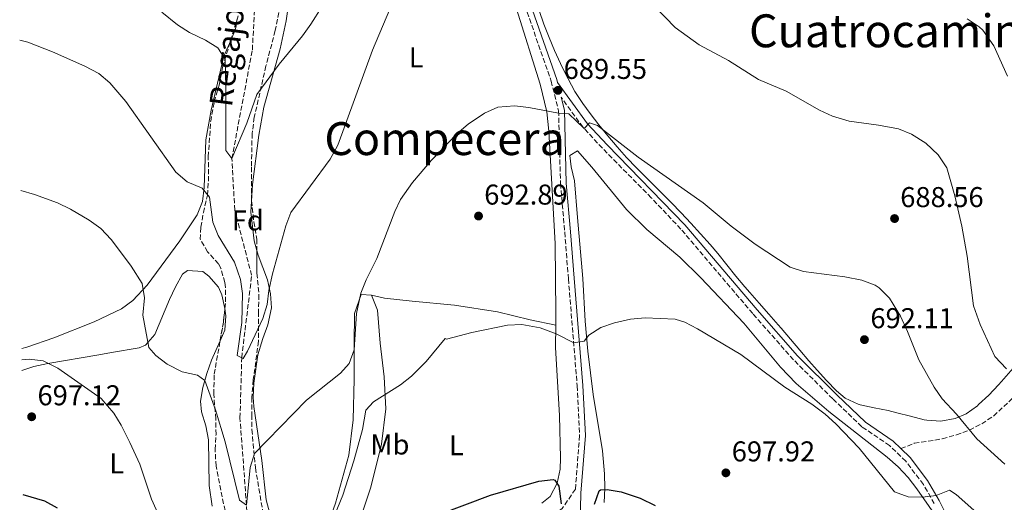
# Model space of a CAD drawing. Units: metres. Extents: x 546125 to 549558, y 4717020 to 4719356.
# Drawn here: x 546128 to 546472, y 4718722 to 4718891 of the extents above; entities that cross this region are included whole.
import ezdxf
from ezdxf.enums import TextEntityAlignment as Align

# ---------------------------------------------------------------- set-up
doc = ezdxf.new("R2010")
doc.units = ezdxf.units.M
doc.header["$MEASUREMENT"] = 0
doc.linetypes.add('DGN Style 3', pattern=[2.435890702152634, 1.739921930109024, -0.6959687720436097])
for name, color, linetype, lineweight in [('Barranco lineal', 142, 'DGN Style 3', 13), ('Camino', 7, 'DGN Style 3', 0), ('Cauce lineal', 142, 'Continuous', 13), ('Cota de punto acotado terreno', 7, 'Continuous', 0), ('Curva de nivel directora', 30, 'Continuous', 30), ('Curva de nivel intermedia', 30, 'Continuous', 0), ('Etiqueta de uso rústico', 92, 'Continuous', 0), ('Etiqueta de zona arbolada', 92, 'Continuous', 0), ('Línea de cambio de uso (parcela vista)', 92, 'Continuous', 0), ('Margen derecho', 7, 'Continuous', 0), ('Punto acotado terreno (símbolo)', 7, 'Continuous', 0), ('Senda', 7, 'DGN Style 3', 0), ('Texto de arroyo-regatas y barrancos', 142, 'Continuous', 0), ('Texto de Área (paraje) menor', 7, 'Continuous', 0), ('Zona arbolada', 92, 'DGN Style 3', 0)]:
    doc.layers.add(name, color=color, linetype=linetype, lineweight=lineweight)
doc.styles.add('Style-Arial', font='arial.ttf')

# ---------------------------------------------------------------- blocks, each defined once
blk = doc.blocks.new('5PATER')
at = {"layer": 'Cauce lineal', "linetype": 'Continuous', "lineweight": 0}
h = blk.add_hatch(color=51, dxfattribs=at)
edge = h.paths.add_edge_path()
edge.add_ellipse((0, 0), major_axis=(-0.1095731443231308, -0.1110710700762829), ratio=0.9994222409660317, start_angle=0, end_angle=360)

msp = doc.modelspace()

# ---------------------------------------------------------------- linework, layer by layer
at = {"layer": 'Barranco lineal', "color": 142, "linetype": 'DGN Style 3', "lineweight": 13}
msp.add_polyline3d([(546131.1200000001, 4718407.51, 725.3500000000058), (546133.0599999996, 4718408.33, 725), (546161.2999999998, 4718417.689999999, 720), (546189.5800000001, 4718445.689999999, 715), (546203.0999999996, 4718467.850000001, 712.8899999999995), (546212.7000000002, 4718487.689999999, 710), (546227.0199999996, 4718515.130000001, 707.5200000000042), (546238.54, 4718536.41, 705), (546238.4199999999, 4718546.33, 704.070000000007), (546235.1399999997, 4718560.41, 703.7200000000012), (546230.7800000003, 4718575.529999999, 702.0099999999949), (546228.1799999997, 4718581.4, 701.929999999993), (546225.7400000002, 4718597.210000001, 700), (546218.2599999999, 4718634.41, 698.9199999999983), (546209.0199999996, 4718654.33, 695), (546208.1799999997, 4718694.33, 694.4799999999959), (546207.2599999999, 4718720.890000001, 690), (546204.9800000004, 4718751.369999999, 687.3899999999994), (546205.5899999999, 4718772.42, 685), (546209.0599999996, 4718801.210000001, 683.929999999993), (546203.1399999997, 4718824.01, 681.9499999999971), (546202.1399999997, 4718842.01, 680), (546209.2999999998, 4718880.01, 679.1300000000047), (546210.8600000005, 4718909.529999999, 675)], dxfattribs=at)
at = {"layer": 'Camino', "color": 7, "linetype": 'DGN Style 3', "lineweight": 0}
for points in [[(546302.1799999992, 4718902.430000001, 686.9600000000066), (546313.7499999985, 4718869.11, 689.1199999999955), (546316.3599999992, 4718858.699999999, 690.1199999999955), (546317.0299999998, 4718833.340000001, 691), (546318.5199999984, 4718816.240000002, 691.8600000000006), (546319.8000000013, 4718800.01, 693.6399999999994), (546322.8700000002, 4718762.600000001, 696.0200000000041), (546323.7100000007, 4718745.240000002, 697.3999999999944), (546322.2499999988, 4718726.470000003, 699.0800000000019), (546317.6199999999, 4718719.690000001, 699.6699999999984), (546305.4200000003, 4718711.290000001, 701.1100000000007), (546289.8599999989, 4718699.529999999, 702.7899999999937), (546279.6599999998, 4718688.09, 704.0099999999949), (546270.4599999997, 4718676.490000002, 704.3899999999995), (546261.9799999995, 4718661.529999999, 703.6499999999944), (546252.0199999996, 4718640.730000001, 702.3099999999977), (546241.8599999984, 4718615.130000001, 701.75), (546235.1399999994, 4718599.770000001, 701.4499999999972), (546231.3799999978, 4718589.050000001, 701.6100000000006), (546225.0599999988, 4718573.930000001, 702.2500000000001), (546222.1799999998, 4718564.250000002, 703.1100000000006)], [(546359.1000000003, 4718817.390000001, 691), (546348.7699999993, 4718828.32, 690.5899999999967), (546331.6700000024, 4718845.640000001, 689.9900000000054), (546324.9200000021, 4718852.930000001, 689.9700000000012), (546317.2699999989, 4718863.430000001, 689.1199999999955)], [(546447.6999999986, 4718721.4, 695.1100000000006), (546443.8899999997, 4718728.100000001, 694.6100000000005), (546437.7899999977, 4718736.230000001, 694.0200000000042), (546432.0499999999, 4718741.740000002, 693.820000000007), (546422.3700000016, 4718748.300000001, 693.9600000000064), (546412.2399999973, 4718758.030000002, 693.7400000000054), (546398.4999999999, 4718771.689999999, 692.9400000000023), (546384.2399999973, 4718787.83, 692.5399999999936), (546359.1000000003, 4718817.390000001, 691)]]:
    msp.add_polyline3d(points, dxfattribs=at)
at = {"layer": 'Curva de nivel directora', "color": 30, "linetype": 'Continuous', "lineweight": 30, "elevation": 700.0000000000001, "flags": 128}
for points in [[(546274.5700000003, 4718717.609999999), (546292.5799999991, 4718724.410000001), (546309.4599999991, 4718729.290000001), (546314.4799999994, 4718729.880000001), (546315.0999999986, 4718729.61), (546316.4199999997, 4718727.529999999), (546317.26, 4718721.369999999)], [(546129.0099999986, 4718724.560000001), (546136.6599999996, 4718722.42), (546141.0299999993, 4718719.99)], [(546328.940000001, 4718721.210000001), (546330.5999999995, 4718725.92), (546330.9799999995, 4718726.250000001), (546333.2999999997, 4718726.330000001), (546338.2300000004, 4718725.480000002), (546344.86, 4718723.289999999), (546350.1799999997, 4718720.810000001)]]:
    msp.add_lwpolyline(points, dxfattribs=at)
at = {"layer": 'Curva de nivel intermedia', "color": 30, "linetype": 'Continuous', "lineweight": 0, "flags": 128}
for points, elevation in [([(546472.9500000015, 4718768.489999999), (546468.8700000001, 4718772.890000001), (546463.7800000005, 4718783.979999999), (546461.4300000013, 4718790.589999998), (546459.2499999999, 4718807.96), (546457.3099999997, 4718818.41), (546454.86, 4718828.949999998), (546452.0500000003, 4718838.73), (546449.0500000007, 4718843.369999997), (546444.8100000005, 4718847.42), (546439.8000000016, 4718850.509999999), (546435.1900000004, 4718852.409999999), (546428.190000002, 4718853.689999999), (546417.9500000004, 4718855.050000001), (546412.1400000012, 4718856.83), (546407.6300000006, 4718858.970000001), (546395.8900000014, 4718865.529999999), (546386.2700000012, 4718869.689999999), (546375.7500000002, 4718876.249999999), (546365.5100000009, 4718881.8), (546357.0700000008, 4718887.850000001), (546339.3900000005, 4718906.189999999)], 685.0000000000001), ([(546177.6700000007, 4718893.159999998), (546183.1, 4718888.82), (546187.3300000011, 4718886.140000001), (546192.9400000015, 4718883.38), (546197.1799999994, 4718880.720000001), (546199.7400000008, 4718876.730000001), (546200.0600000005, 4718866.890000001), (546200.0200000004, 4718844.81), (546202.1400000014, 4718842.009999999), (546207.3400000005, 4718854.409999999), (546210.8200000006, 4718864.460000001), (546218.6600000017, 4718874.970000001), (546226.8600000005, 4718884.890000001), (546229.7999999997, 4718888.939999999), (546233.6300000007, 4718895.079999999)], 680), ([(546257.3700000006, 4718894.199999998), (546251.2599999995, 4718879.929999999), (546239.1800000007, 4718846.73), (546236.4800000006, 4718841.77), (546222.7000000007, 4718823.199999999), (546220.9800000017, 4718818.49), (546216.3500000006, 4718801.76), (546215.0099999994, 4718795.949999998), (546214.4599999995, 4718790.970000001), (546212.9400000018, 4718786.17), (546207.5799999996, 4718774.73), (546206.1, 4718772.170000001), (546203.980000001, 4718773.21), (546205.6600000019, 4718784.699999998), (546205.8600000008, 4718794.810000001), (546205.1800000013, 4718799.769999999), (546203.0199999999, 4718805.850000001), (546197.3700000015, 4718815.15), (546195.540000001, 4718819.769999999), (546194.3000000004, 4718828.49), (546191.7400000012, 4718831.689999999), (546186.4600000016, 4718833.929999999)], 685.0000000000001), ([(546459.1900000017, 4718890.81), (546463.3700000015, 4718888.09), (546464.7100000004, 4718886.890000002), (546468.5900000007, 4718881.369999998), (546473.3700000017, 4718870.850000001)], 680), ([(546186.4600000016, 4718833.929999999), (546182.5000000009, 4718837.220000001), (546165.070000001, 4718861.939999999), (546159.4500000017, 4718868.509999999), (546155.6600000008, 4718871.779999999), (546150.700000001, 4718874.339999998), (546139.4600000002, 4718879.380000001), (546130.8300000002, 4718882.73), (546127.9600000002, 4718883.349999999)], 685), ([(546472.4300000007, 4718735.21), (546462.5500000012, 4718744.01), (546455.5400000017, 4718752.65), (546450.5199999993, 4718758.009999999), (546447.6200000002, 4718762.09), (546442.2800000004, 4718771.640000001), (546438.3900000011, 4718781.529999999), (546435.8699999999, 4718786.970000001), (546432.0200000008, 4718793.279999999), (546428.4700000014, 4718796.810000001), (546426.9900000017, 4718797.739999998), (546422.3499999993, 4718799.529999999), (546416.4200000016, 4718800.73), (546402.0500000016, 4718802.5), (546397.2999999997, 4718804.09), (546385.0599999997, 4718812.09), (546376.7000000002, 4718818.41), (546366.9000000011, 4718826.57), (546344.2300000018, 4718842.539999999), (546330.0200000006, 4718853.529999999), (546327.22, 4718854.49), (546325.290000001, 4718852.529999999), (546319.9800000002, 4718857.689999999), (546316.3800000015, 4718857.850000001), (546305.9500000001, 4718859.899999999), (546300.9800000011, 4718860.489999999), (546295.1400000006, 4718859.929999998), (546290.4400000002, 4718857.880000001), (546284.7900000017, 4718854.029999999), (546280.8400000001, 4718850.67), (546271.9599999995, 4718841.499999999), (546265.300000001, 4718833.689999999), (546261.1400000014, 4718827.769999999), (546259.1699999998, 4718823.529999998), (546252.7800000017, 4718807.130000001), (546249.0700000013, 4718799.609999999), (546247.1800000003, 4718794.970000001), (546245.7699999999, 4718787.869999998), (546244.9000000005, 4718775.119999999), (546243.1400000014, 4718770.409999999), (546240.0999999993, 4718766.96), (546228.1800000013, 4718757.609999998), (546210.100000001, 4718738.970000002), (546208.5000000005, 4718734.009999999), (546207.26, 4718720.890000001), (546204.8600000016, 4718722.569999999)], 690), ([(546204.8600000016, 4718722.569999999), (546199.8200000013, 4718743.050000001), (546196.4599999996, 4718754.170000001), (546192.7400000002, 4718764.41), (546190.0800000004, 4718766.34), (546184.820000001, 4718767.529999998), (546179.5199999993, 4718770.13), (546175.5800000008, 4718773.21), (546173.14, 4718776.009999998), (546170.9600000007, 4718787.289999999), (546171.6, 4718793.389999999), (546170.7400000016, 4718798.34), (546166.9500000008, 4718804.399999999), (546163.900000002, 4718808.499999999), (546159.9099999999, 4718813.759999998), (546156.3499999993, 4718817.619999998), (546152.2600000012, 4718820.5), (546145.6900000019, 4718824.330000001), (546141.2199999995, 4718826.579999999), (546133.0800000011, 4718829.500000001), (546128.3100000012, 4718830.8)], 690), ([(546462.6200000005, 4718718.249999999), (546455.420000001, 4718724.57), (546453.0200000004, 4718726.09), (546448.3700000012, 4718724.25), (546443.6000000014, 4718723.689999999), (546438.5800000011, 4718723.77), (546433.7799999999, 4718725.529999999), (546421.4100000005, 4718740.849999999), (546413.29, 4718749.28), (546409.5799999996, 4718752.65), (546404.8800000013, 4718756.140000001), (546395.4199999998, 4718762.17), (546380.0599999996, 4718773.529999999), (546364.97, 4718782.550000001), (546360.5000000017, 4718784.890000001), (546357.0900000009, 4718785.850000001), (546346.6900000006, 4718786.33), (546341.5000000005, 4718785.899999999), (546335.9100000004, 4718784.619999998), (546331.1800000007, 4718782.970000001), (546326.9400000006, 4718780.250000001), (546325.2599999997, 4718778.17), (546321.640000001, 4718777.59), (546315.5400000011, 4718780.81), (546309.9800000022, 4718782.890000001), (546303.4600000001, 4718784.050000001), (546298.4599999998, 4718783.769999999), (546286.0200000011, 4718781.21), (546277.2200000011, 4718778.890000001), (546276.7000000004, 4718779.130000001), (546270.0500000007, 4718771.140000001), (546265.0000000015, 4718766.02), (546261.100000001, 4718762.890000001), (546251.6600000019, 4718756.970000002), (546249.0199999999, 4718754.09), (546247.7800000015, 4718747.369999999), (546244.7400000017, 4718736.329999999), (546240.9199999997, 4718724.369999999), (546236.4200000003, 4718713.279999998)], 695), ([(546197.5400000014, 4718685.880000002), (546194.9800000022, 4718690.169999998), (546190.3399999997, 4718694.730000001), (546178.9400000003, 4718712.09), (546174.0200000006, 4718722.970000001), (546170.0199999998, 4718735.21), (546166.5199999993, 4718742.829999999), (546163.4500000004, 4718748.8), (546160.8200000019, 4718753.06), (546156.4600000011, 4718758.179999998), (546141.310000001, 4718768.750000001), (546136.2100000003, 4718771.279999998), (546131.2599999994, 4718771.859999999), (546128.7000000001, 4718771.619999998)], 695)]:
    msp.add_lwpolyline(points, dxfattribs=dict(at, elevation=elevation))
at = {"layer": 'Línea de cambio de uso (parcela vista)', "color": 92, "linetype": 'Continuous', "lineweight": 0}
for points in [[(546221.8200000003, 4718895.050000001, 679.0399999999936), (546221.1200000001, 4718890.109999999, 679.3000000000029), (546218.9699999997, 4718880.350000001, 679.8000000000029), (546213.2599999999, 4718860.01, 680.8000000000029), (546211.5700000003, 4718850.189999999, 681.5399999999936), (546209.3700000001, 4718832.9, 682.8600000000006), (546209.0313999997, 4718827.1852, 683.2342999999964)], [(546315.4002, 4718783.789999999, 695.9550000000017), (546315.4600000001, 4718788.01, 695.4600000000064), (546315.2000000002, 4718812.350000001, 693.7700000000041), (546312.9199999999, 4718851.640000001, 690.6999999999971), (546312.2199999997, 4718858.33, 690.1999999999971), (546309.9400000004, 4718868.029999999, 689.3699999999953), (546301.6600000003, 4718894.41, 687.6999999999971)], [(546450.0499999998, 4718750.24, 691.8699999999953), (546445.1100000005, 4718750.539999999, 692.570000000007), (546444.2199999997, 4718750.730000001, 692.679999999993), (546439.3899999997, 4718751.939999999, 693.2400000000052), (546434.5700000003, 4718753.199999999, 693.6399999999994), (546431.6200000001, 4718753.930000001, 693.7700000000041), (546426.7400000002, 4718754.939999999, 693.8800000000047), (546421.8399999999, 4718755.980000001, 693.9499999999971), (546421.0999999996, 4718756.17, 693.9600000000064), (546416.5599999996, 4718758.300000001, 694.0200000000041), (546413.5800000001, 4718760.810000001, 693.9900000000052), (546410.0899999999, 4718764.42, 693.8300000000017), (546406.7199999997, 4718768.08, 693.6300000000047), (546403.9000000004, 4718771.289999999, 693.4700000000012), (546400.6600000003, 4718775.09, 693.3099999999977), (546397.4199999999, 4718778.9, 693.1699999999983), (546394.1699999999, 4718782.699999999, 693.0099999999948), (546393.0999999996, 4718783.930000001, 692.9600000000064), (546389.8200000003, 4718787.689999999, 692.7299999999959), (546386.5099999999, 4718791.430000001, 692.4499999999971), (546383.2100000001, 4718795.180000001, 692.179999999993), (546381.5, 4718797.130000001, 692.0800000000017), (546378.2999999998, 4718800.970000001, 691.9499999999971), (546375.1900000004, 4718804.880000001, 691.8699999999953), (546372.0599999996, 4718808.789999999, 691.7899999999936), (546369.3399999999, 4718812.01, 691.6999999999971), (546366.0099999999, 4718815.730000001, 691.5200000000041), (546362.6200000001, 4718819.4, 691.3000000000029), (546359.1799999997, 4718823.02, 691.0899999999965), (546355.7100000001, 4718826.630000001, 690.9199999999983), (546354.3799999999, 4718828.01, 690.8800000000047), (546350.8700000001, 4718831.560000001, 690.820000000007), (546347.3099999996, 4718835.07, 690.8000000000029), (546343.7699999996, 4718838.609999999, 690.7700000000041), (546343.5800000001, 4718838.810000001, 690.7700000000041), (546340.1500000004, 4718842.449999999, 690.7200000000012), (546336.8099999996, 4718846.17, 690.679999999993), (546333.5700000003, 4718849.970000001, 690.6300000000047), (546330.4199999999, 4718853.850000001, 690.5500000000029), (546327.3700000001, 4718857.82, 690.429999999993), (546324.8200000003, 4718861.289999999, 690.2899999999936), (546322.0999999996, 4718865.480000001, 690), (546319.6799999997, 4718869.84, 689.6499999999943), (546319.2199999997, 4718870.730000001, 689.5899999999965), (546317.0099999999, 4718875.220000001, 689.320000000007), (546314.9400000004, 4718879.75, 689.0500000000029), (546313.0199999996, 4718884.33, 688.779999999999), (546311.2300000004, 4718889.01, 688.4900000000052), (546309.5700000003, 4718893.720000001, 688.1900000000023)], [(546203.9105000002, 4718890.5573, 679.3466000000044), (546203.6600000003, 4718888.33, 679.529999999999), (546203.3399999999, 4718886.99, 679.6600000000036), (546201.7200999996, 4718883.2885, 680.0528000000049)], [(546201.7200999996, 4718883.2885, 680.0528000000049), (546199.3399999999, 4718877.850000001, 680.6300000000047), (546194.9400000004, 4718858.980000001, 682.320000000007), (546193.0499999998, 4718848.609999999, 683.4900000000052), (546192.5099999999, 4718831.949999999, 685.25), (546191.8300000001, 4718827, 685.8999999999943), (546190.0599999996, 4718822.33, 686.529999999999), (546183.9000000004, 4718813.210000001, 687.7100000000064), (546172.5, 4718797.779999999, 689.9100000000036), (546167.5700000003, 4718792.430000001, 691.179999999993), (546163.54, 4718789.539999999, 691.9900000000052), (546153.9699999997, 4718784.92, 692.9900000000052), (546139.9299999997, 4718779.390000001, 693.8500000000058), (546130.5, 4718776.100000001, 694.3500000000058), (546128.6699999999, 4718775.609999999, 694.4400000000023)], [(546332.3399999999, 4718721.84, 700.2899999999936), (546332.5499999998, 4718726.84, 699.8899999999994), (546332.4400000004, 4718731.850000001, 699.5), (546331.7000000002, 4718739.850000001, 698.8500000000058), (546328.5099999999, 4718759.5, 696.9100000000036), (546326.6399999997, 4718774.720000001, 696.1100000000006), (546325.6200000001, 4718785.130000001, 695.570000000007), (546324.8399999999, 4718800.09, 694.7599999999948), (546323.0199999996, 4718821.449999999, 693.5099999999948), (546321.9000000004, 4718834.25, 691.9499999999971), (546320.7199999997, 4718839.17, 691.5), (546320.2999999998, 4718843.130000001, 691.1499999999943), (546323.0199999996, 4718844.730000001, 690.929999999993), (546327.9400000004, 4718839.050000001, 691.7100000000064), (546340.0999999996, 4718824.17, 692.070000000007), (546347.2599999999, 4718817.25, 692.4100000000036), (546358.7800000003, 4718807.57, 692.9100000000036), (546366.1200000001, 4718800.359999999, 693.2599999999948), (546381.0999999996, 4718784.49, 693.9700000000012), (546393.9400000004, 4718769.140000001, 694.279999999999), (546399.4199999999, 4718763.369999999, 694.3099999999977), (546410.8099999996, 4718753.600000001, 694.3399999999965), (546431.2800000003, 4718737.630000001, 694.4199999999983), (546435.1399999997, 4718734.25, 694.4900000000052), (546438.5300000003, 4718730.58, 694.7200000000012), (546441.5599999996, 4718726.619999999, 695.1499999999943), (546453.7199999997, 4718709.199999999, 696.320000000007)], [(546209.0313999997, 4718827.1852, 683.2342999999964), (546208.7999999998, 4718823.279999999, 683.4900000000052), (546209.8799999999, 4718813.310000001, 684.029999999999), (546210.8732000003, 4718809.9266, 684.321299999996)], [(546210.8732000003, 4718809.9266, 684.321299999996), (546211.3799999999, 4718808.199999999, 684.4700000000012), (546214.5800000001, 4718799.689999999, 685.279999999999), (546215.6200000001, 4718794.75, 685.7400000000052), (546215.9699999997, 4718789.789999999, 686.2100000000064), (546214.7699999996, 4718783.880000001, 686.6399999999994), (546212.9299999997, 4718779.17, 686.8300000000017), (546211.2199999997, 4718773.449999999, 687.1399999999994), (546209.7999999998, 4718763.539999999, 688.25), (546209.5700000003, 4718758.58, 688.8300000000017), (546209.7800000003, 4718755.369999999, 689.1199999999953), (546212.5800000001, 4718736.49, 690.1199999999953), (546214.1399999997, 4718722.730000001, 691.2599999999948), (546215.4500000002, 4718717.960000001, 691.8399999999965)], [(546199.6947999997, 4718789.6325, 688.4484999999986), (546198.5800000001, 4718794.42, 688.1199999999953), (546197.4199999999, 4718797.050000001, 687.9900000000052), (546194.1399999997, 4718800.960000001, 687.9700000000012), (546191.9400000004, 4718802.49, 687.9700000000012), (546186.5800000001, 4718802.92, 687.8399999999965), (546184.9000000004, 4718801.609999999, 687.8300000000017), (546182.4500000002, 4718797.210000001, 688.1499999999943), (546180.3600000005, 4718792.75, 688.8099999999977), (546175.2599999999, 4718780.57, 690.9700000000012), (546171.9600000001, 4718776.75, 692.0800000000017), (546169.7400000002, 4718775.859999999, 692.6100000000006), (546160.0099999999, 4718774.199999999, 694.2899999999936), (546155.5800000001, 4718773.460000001, 694.75), (546137.7800000003, 4718770.42, 695.8500000000058), (546132.9299999997, 4718769.300000001, 696.1000000000058), (546128.7199999997, 4718767.9, 696.3300000000017)], [(546250.9800000004, 4718794.25, 690.7700000000041), (546247.3799999999, 4718794.49, 689.929999999993), (546245.0599999996, 4718787.850000001, 689.8300000000017), (546244.9000000004, 4718777.210000001, 689.8099999999977), (546244.9400000004, 4718764.970000001, 690.5500000000029), (546244.5, 4718750.730000001, 691.3699999999953), (546243.0199999996, 4718738.33, 692.1900000000023), (546238.3799999999, 4718721.609999999, 693.1699999999983), (546233.2199999997, 4718707.130000001, 693.8699999999953), (546226.7400000002, 4718693.289999999, 694.9900000000052), (546224.8600000005, 4718687.850000001, 695.4700000000012), (546224.0244000005, 4718687.415899999, 695.5080000000017)], [(546224.0244000005, 4718687.415899999, 695.5117000000029), (546225.8600000005, 4718685.689999999, 696.2100000000064), (546230.4199999999, 4718688.57, 697.2700000000041), (546236.2999999998, 4718694.57, 698.2100000000064), (546241.3799999999, 4718702.09, 698.8099999999977), (546245.9800000004, 4718712.890000001, 698.4100000000036), (546250.7800000003, 4718727.130000001, 697.5099999999948), (546254.4600000001, 4718742.17, 696.2100000000064), (546255.9800000004, 4718754.49, 695.2700000000041), (546255.3399999999, 4718765.689999999, 694.0899999999965), (546253.9400000004, 4718777.449999999, 692.9100000000036), (546253.0599999996, 4718789.050000001, 692.0099999999948), (546250.9800000004, 4718794.25, 690.7700000000041)], [(546315.4002, 4718783.789999999, 695.9499999999971), (546306.4600000001, 4718785.609999999, 695.8300000000017), (546295.0599999996, 4718788.41, 695.7299999999959), (546279.9800000004, 4718790.810000001, 694.7899999999936), (546265.1799999997, 4718792.17, 693.0899999999965), (546255.5, 4718793.210000001, 691.5099999999948), (546250.9800000004, 4718794.25, 690.7700000000041)], [(546198.0336999996, 4718778.3049, 688.8328000000038), (546199.6600000003, 4718782.01, 688.5500000000029), (546200.0099999999, 4718787, 688.4900000000052), (546199.7000000002, 4718789.609999999, 688.4499999999971), (546199.6947999997, 4718789.6325, 688.4484999999986)], [(546310.4900000002, 4718721.58, 700.9100000000036), (546313.4600000001, 4718723.930000001, 700.7200000000012), (546315.8799999999, 4718728.609999999, 700.5500000000029), (546316.8899999997, 4718733.49, 700.429999999993), (546317.0199999996, 4718737.289999999, 700.2400000000052), (546316.6799999997, 4718752.220000001, 698.820000000007), (546315.29, 4718775.99, 696.8699999999953), (546315.4002, 4718783.789999999, 695.9550000000017)], [(546195.25, 4718720.51, 692.9100000000036), (546194.1799999997, 4718727.77, 692.429999999993), (546194.0199999996, 4718743.689999999, 691.8300000000017), (546192.9900000002, 4718748.609999999, 691.5599999999977), (546191.54, 4718753.480000001, 691.2299999999959), (546191.1799999997, 4718757.210000001, 690.929999999993), (546191.9699999997, 4718762.050000001, 690.429999999993), (546193.4000000004, 4718766.84, 689.8600000000006), (546195.0599999996, 4718771.529999999, 689.3500000000058), (546198.0336999996, 4718778.3049, 688.8328000000038)], [(546483.7237, 4718780.1544, 683.5801000000065), (546483.54, 4718779.84, 683.6199999999953), (546480.8099999996, 4718775.710000001, 684.1999999999971), (546477.8200000003, 4718771.76, 684.8099999999977), (546477.7100000001, 4718771.609999999, 684.8300000000017), (546474.5099999999, 4718767.800000001, 685.429999999993), (546471.25, 4718764.100000001, 686.1900000000023), (546470.1500000004, 4718762.890000001, 686.5099999999948), (546466.7599999999, 4718759.369999999, 687.5899999999965), (546463.2300000004, 4718756.01, 688.7100000000064), (546462.79, 4718755.609999999, 688.8500000000058), (546458.8399999999, 4718752.76, 689.9799999999959), (546454.9800000004, 4718751.130000001, 690.929999999993), (546450.0499999998, 4718750.24, 691.8699999999953)]]:
    msp.add_polyline3d(points, dxfattribs=at)
at = {"layer": 'Margen derecho', "color": 7, "linetype": 'Continuous', "lineweight": 0}
for points in [[(546304.1399999994, 4718902.970000001, 686.9600000000066), (546315.6999999998, 4718869.689999999, 689.1199999999955), (546315.9799999992, 4718868.570000002, 689.2200000000014), (546326.4899999968, 4718854.15, 689.979999999996), (546333.3099999985, 4718846.810000002, 690), (546360.4899999984, 4718818.810000002, 690.9900000000054), (546385.739999997, 4718789.130000001, 692.5399999999936), (546399.9400000017, 4718773.050000001, 692.9400000000023), (546413.6200000008, 4718759.45, 693.7400000000054), (546423.620000001, 4718749.850000001, 693.9600000000064), (546433.2999999993, 4718743.290000002, 693.820000000007), (546436.0599999976, 4718740.640000001, 693.9100000000037)], [(546317.2699999989, 4718863.430000001, 689.1199999999955), (546318.3799999976, 4718858.970000002, 690.1199999999955), (546319.059999997, 4718833.45, 691), (546320.539999999, 4718816.410000001, 691.8600000000006), (546321.8199999997, 4718800.170000001, 693.6399999999994), (546324.8999999977, 4718762.730000001, 696.0200000000041), (546325.739999998, 4718745.210000002, 697.3999999999944), (546324.1800000002, 4718725.050000001, 699.0800000000019), (546323.78, 4718709.61, 700.0599999999978), (546321.699999999, 4718690.810000002, 701.779999999999), (546320.379999998, 4718672.41, 704.1199999999955), (546319.059999997, 4718653.770000001, 705.6399999999995), (546319.219999998, 4718636.090000001, 707.3999999999943), (546320.2199999995, 4718621.290000001, 709.0800000000019), (546324.6600000006, 4718607.050000001, 710.1000000000058), (546330.100000001, 4718593.689999999, 710.5800000000019), (546334.6599999986, 4718579.609999999, 712.0599999999977), (546338.7399999979, 4718568.010000002, 713.9199999999984), (546343.579999997, 4718558.17, 715.6199999999955), (546347.739999999, 4718546.170000002, 717.5800000000019), (546351.3799999978, 4718534.890000001, 719.0599999999977), (546357.8599999998, 4718513.37, 721.3000000000029), (546356.4400000004, 4718512.940000001, 721.3000000000029)], [(546436.0599999976, 4718740.640000001, 693.9100000000037), (546439.3000000009, 4718737.529999999, 694.0200000000042), (546445.3299999969, 4718729.550000003, 694.5800000000019), (546449.3700000005, 4718722.510000002, 695.0899999999967), (546453.6200000016, 4718714.17, 695.8399999999967), (546459.2199999986, 4718702.010000001, 697.2799999999991), (546465.7800000011, 4718689.450000001, 698.800000000003), (546467.4899999987, 4718684.779999999, 699.4199999999983), (546468.7399999984, 4718678.810000001, 700.2400000000052), (546469.6700000003, 4718668.930000001, 701.550000000003), (546469.1799999985, 4718657.77, 702.7200000000014), (546469.1499999972, 4718647.78, 703.3399999999965), (546470.8000000012, 4718628.300000001, 704.4600000000065), (546471.1400000011, 4718613.250000001, 704.7599999999949), (546470.6999999986, 4718589.210000002, 705.3000000000029), (546470.77, 4718579.220000001, 705.7899999999936), (546470.9800000001, 4718576.410000001, 706.0399999999936), (546473.66, 4718564.730000001, 708.0599999999978)]]:
    msp.add_polyline3d(points, dxfattribs=at)
at = {"layer": 'Senda', "color": 7, "linetype": 'DGN Style 3', "lineweight": 0}
msp.add_polyline3d([(546436.0599999976, 4718740.640000001, 693.9100000000037), (546440.7399999981, 4718742.490000002, 692.9600000000064), (546450.5199999993, 4718744.050000002, 691.5399999999936), (546455.4299999999, 4718745.440000001, 690.8099999999977), (546459.9800000007, 4718747.130000002, 690.100000000006), (546464.3299999982, 4718749.330000001, 688.9299999999931), (546468.4699999979, 4718752.010000002, 687.5899999999965), (546475.6000000002, 4718758.800000002, 685.6499999999944), (546487.23, 4718764.01, 682.9900000000054), (546496.3500000016, 4718771.450000001, 681.070000000007), (546500.640000001, 4718779.949999999, 680.8200000000071), (546504.89, 4718787.350000001, 680.7500000000001), (546513.0300000005, 4718799.290000002, 680.9199999999983), (546527.0699999997, 4718821.53, 681.3999999999944), (546532.1900000006, 4718831.130000004, 681.6900000000023), (546536.5500000013, 4718841.210000001, 682.0599999999978), (546541.3000000011, 4718850.000000002, 682.4199999999983), (546545.9899999984, 4718862.490000002, 683.070000000007), (546548.0899999995, 4718867.010000002, 683.4600000000065), (546553.2500000005, 4718875.95, 684.0599999999978), (546556.1900000018, 4718880.890000002, 684.7599999999949), (546560.2699999989, 4718885.050000002, 685.5099999999949), (546564.3399999992, 4718888.060000001, 685.9499999999972), (546568.539999999, 4718890.800000001, 686.1199999999952)], dxfattribs=at)
at = {"layer": 'Zona arbolada', "color": 92, "linetype": 'DGN Style 3', "lineweight": 0, "extrusion": (0.02243886880248313, 0.07446295173697064, 0.9969712964702055), "elevation": 364315.8858353255, "flags": 128}
msp.add_lwpolyline([(838553.1850371357, -4661576.853691109), (838553.1850371356, -4661584.468414114)], dxfattribs=at)
at = {"layer": 'Zona arbolada', "color": 92, "linetype": 'DGN Style 3', "lineweight": 0, "extrusion": (-0.6777159066599935, 0.1432505603367791, 0.7212353477355514), "elevation": 306297.5402568851, "flags": 128}
msp.add_lwpolyline([(-4729725.885506186, -317925.0264917178), (-4729732.487041085, -317925.3367314633), (-4729737.311753251, -317926.0211645174)], dxfattribs=at)
at = {"layer": 'Zona arbolada', "color": 92, "linetype": 'DGN Style 3', "lineweight": 0}
for points in [[(546222.4220000004, 4718953.948999999, 676.7085999999981), (546221.4500000002, 4718949.960000001, 677.1199999999953), (546220.7599999999, 4718943.199999999, 677.5), (546220.2599999999, 4718935.130000001, 678.1399999999994), (546220.1399999997, 4718927.77, 678.1600000000036), (546219.2999999998, 4718916.890000001, 678.4199999999983), (546219.2599999999, 4718911.449999999, 678.3999999999943), (546219.7400000002, 4718900.41, 678.9400000000023), (546219.0700000003, 4718895.470000001, 679.2400000000052), (546217.2999999998, 4718886.730000001, 679.8999999999943), (546214.0599999996, 4718874.41, 680.5399999999936), (546209.9800000004, 4718856.49, 681.6600000000036), (546209.2199999997, 4718850.810000001, 681.779999999999), (546208.9800000004, 4718838.970000001, 683.1000000000058), (546209.0199999996, 4718827.289999999, 684.2200000000012), (546209.0313999997, 4718827.1852, 684.2283000000025)], [(546219.0700000003, 4718895.470000001, 679.2400000000052), (546217.2999999998, 4718886.730000001, 679.8999999999943), (546214.0599999996, 4718874.41, 680.5399999999936), (546209.9800000004, 4718856.49, 681.6600000000036), (546209.2199999997, 4718850.810000001, 681.779999999999), (546208.9800000004, 4718838.970000001, 683.1000000000058), (546209.0199999996, 4718827.289999999, 684.2200000000012), (546209.8200000003, 4718819.930000001, 684.8000000000029), (546210.8600000005, 4718813.850000001, 684.8999999999943), (546210.9000000004, 4718801.930000001, 684.779999999999), (546211.6200000001, 4718794.41, 685.9600000000064), (546211.4199999999, 4718788.41, 686.7200000000012), (546211.4699999997, 4718778.220000001, 687.5399999999936), (546209.6200000001, 4718764.65, 688.4400000000023), (546209.0999999996, 4718758.49, 688.7200000000012), (546209.1399999997, 4718752.41, 690.3999999999943), (546209.1399999997, 4718747.289999999, 690.8399999999965), (546210.3799999999, 4718733.930000001, 691.6600000000036), (546211.6200000001, 4718726.65, 692.279999999999), (546213.54, 4718715.289999999, 692.3999999999943)], [(546199.7400000002, 4718718.970000001, 692.9400000000023), (546196.5999999996, 4718734.539999999, 692.1600000000036), (546196.2999999998, 4718740.350000001, 691.6000000000058), (546196.6100000005, 4718745.560000001, 691.3300000000017), (546196.5199999996, 4718751.08, 690.9600000000064), (546195.7800000003, 4718759.689999999, 690.179999999993), (546195.9800000004, 4718766.65, 689.4799999999959), (546199.1799999997, 4718784.810000001, 688.8800000000047), (546199.9400000004, 4718791.930000001, 688.179999999993), (546199.8600000005, 4718796.92, 687.8099999999977), (546199.6600000003, 4718798.730000001, 687.6999999999971), (546198.3300000001, 4718803.539999999, 687.4799999999959), (546197.4600000001, 4718805.210000001, 687.4199999999983), (546193.6600000003, 4718809.449999999, 687.3000000000029), (546191.0499999998, 4718813.789999999, 687.0800000000017), (546191.2999999998, 4718818.09, 686.8399999999965), (546192.1799999997, 4718823.130000001, 686.5), (546193.6200000001, 4718829.210000001, 685.3600000000006), (546193.9600000001, 4718834.16, 684.7100000000064), (546193.9000000004, 4718842.65, 683.8800000000047), (546194.7400000002, 4718855.050000001, 682.1600000000036), (546195.9800000004, 4718861.850000001, 681.7599999999948), (546197.7000000002, 4718867.689999999, 681.0800000000017), (546198.9000000004, 4718873.930000001, 680.5800000000017), (546204.2999999998, 4718891.850000001, 679.1199999999953)], [(546199.6947999997, 4718789.6325, 688.4058999999979), (546199.9400000004, 4718791.930000001, 688.179999999993), (546199.8600000005, 4718796.92, 687.8099999999977), (546199.6600000003, 4718798.730000001, 687.6999999999971), (546198.3300000001, 4718803.539999999, 687.4799999999959), (546197.4600000001, 4718805.210000001, 687.4199999999983), (546193.6600000003, 4718809.449999999, 687.3000000000029), (546191.0499999998, 4718813.789999999, 687.0800000000017), (546191.2999999998, 4718818.09, 686.8399999999965), (546192.1799999997, 4718823.130000001, 686.5), (546193.6200000001, 4718829.210000001, 685.3600000000006), (546193.9600000001, 4718834.16, 684.7100000000064), (546193.9000000004, 4718842.65, 683.8800000000047), (546194.7400000002, 4718855.050000001, 682.1600000000036), (546195.9800000004, 4718861.850000001, 681.7599999999948), (546197.7000000002, 4718867.689999999, 681.0800000000017), (546198.9000000004, 4718873.930000001, 680.5800000000017), (546201.7200999996, 4718883.2885, 679.8175000000047)], [(546209.0313999997, 4718827.1852, 684.2283000000025), (546209.8200000003, 4718819.930000001, 684.8000000000029), (546210.8600000005, 4718813.850000001, 684.8999999999943), (546210.8732000003, 4718809.9266, 684.8604999999952)], [(546210.8732000003, 4718809.9266, 684.8604999999952), (546210.9000000004, 4718801.930000001, 684.779999999999), (546211.6200000001, 4718794.41, 685.9600000000064), (546211.4199999999, 4718788.41, 686.7200000000012), (546211.4699999997, 4718778.220000001, 687.5399999999936), (546209.6200000001, 4718764.65, 688.4400000000023), (546209.0999999996, 4718758.49, 688.7200000000012), (546209.1399999997, 4718752.41, 690.3999999999943), (546209.1399999997, 4718747.289999999, 690.8399999999965)], [(546199.7400000002, 4718718.970000001, 692.9400000000023), (546196.5999999996, 4718734.539999999, 692.1600000000036), (546196.2999999998, 4718740.350000001, 691.6000000000058), (546196.6100000005, 4718745.560000001, 691.3300000000017), (546196.5199999996, 4718751.08, 690.9600000000064), (546195.7800000003, 4718759.689999999, 690.179999999993), (546195.9800000004, 4718766.65, 689.4799999999959), (546198.0336999996, 4718778.3049, 689.0948999999965)], [(546209.1399999997, 4718747.289999999, 690.8399999999965), (546210.3799999999, 4718733.930000001, 691.6600000000036), (546211.6200000001, 4718726.65, 692.279999999999), (546213.54, 4718715.289999999, 692.3999999999943), (546215.0599999996, 4718710.49, 692.5599999999977), (546216.5, 4718705.210000001, 693.3999999999943), (546217.2699999996, 4718700.32, 694.1100000000006), (546217.54, 4718680.01, 696.1999999999971), (546217.5700000003, 4718663.99, 697.1699999999983)]]:
    msp.add_polyline3d(points, dxfattribs=at)

# ---------------------------------------------------------------- block references
at = {"layer": 'Punto acotado terreno (símbolo)', "color": 7, "linetype": 'Continuous', "lineweight": 0, "xscale": 10, "yscale": 10, "zscale": 10}
for p in [(546316.1400000001, 4718865.850000001, 689.5500000000034), (546288.3799999993, 4718821.930000001, 692.8899999999994), (546433.8299999969, 4718821.050000002, 688.5599999999977), (546423.2999999992, 4718778.730000001, 692.1100000000001), (546132.14, 4718751.779999999, 697.1199999999953), (546374.8599999984, 4718732.17, 697.9199999999987)]:
    msp.add_blockref('5PATER', p, dxfattribs=at)

# ---------------------------------------------------------------- texts
at = {"layer": 'Cota de punto acotado terreno', "color": 7, "linetype": 'Continuous', "lineweight": 0, "style": 'Style-Arial'}
for s, p in [('689.55', (546318.1299999999, 4718869.850000001, 689.5500000000029)), ('692.89', (546290.3700000013, 4718825.930000001, 692.8899999999994)), ('688.56', (546435.8099999977, 4718825.05, 688.5599999999977)), ('692.11', (546425.3799999984, 4718782.730000001, 692.1100000000006)), ('697.12', (546134.1900000024, 4718755.779999999, 697.1199999999953)), ('697.92', (546376.9100000007, 4718736.17, 697.9199999999983))]:
    msp.add_text(s, height=7.000000000000002, dxfattribs=at).set_placement(p)
at = {"layer": 'Etiqueta de uso rústico', "color": 92, "linetype": 'Continuous', "lineweight": 0, "style": 'Style-Arial'}
for s, p in [('L', (546266.5814203809, 4718877.360010001, 686.570000000007)), ('Mb', (546257.4002462412, 4718742.080010001, 696.3099999999977)), ('L', (546280.6614203783, 4718741.840009999, 697.8000000000029)), ('L', (546161.8614203782, 4718735.470010001, 696.279999999999))]:
    msp.add_text(s, height=7.000000000000002, dxfattribs=at).set_placement(p, align=Align.MIDDLE_CENTER)
at = {"layer": 'Etiqueta de zona arbolada', "color": 92, "linetype": 'Continuous', "lineweight": 0, "style": 'Style-Arial'}
msp.add_text('Fd', height=7.000000000000002, dxfattribs=at).set_placement((546207.7174413662, 4718820.400010003, 682.8699999999953), align=Align.MIDDLE_CENTER)
at = {"layer": 'Texto de arroyo-regatas y barrancos', "color": 142, "linetype": 'Continuous', "lineweight": 0, "style": 'Style-Arial'}
msp.add_text('Regajo de Balbinillo', height=8, rotation=82.65537999999998, dxfattribs=at).set_placement((546202.1299999985, 4718859.769999999, 679.8800000000047))
at = {"layer": 'Texto de Área (paraje) menor', "color": 7, "linetype": 'Continuous', "lineweight": 0, "style": 'Style-Arial'}
for s, p in [('Cuatrocaminos', (546438.9310783098, 4718886.67001, 682.4799999999959)), ('Compecera', (546276.5068422068, 4718848.99001, 688.4700000000012))]:
    msp.add_text(s, height=11.5, dxfattribs=at).set_placement(p, align=Align.MIDDLE_CENTER)

doc.saveas('drawing.dxf')
